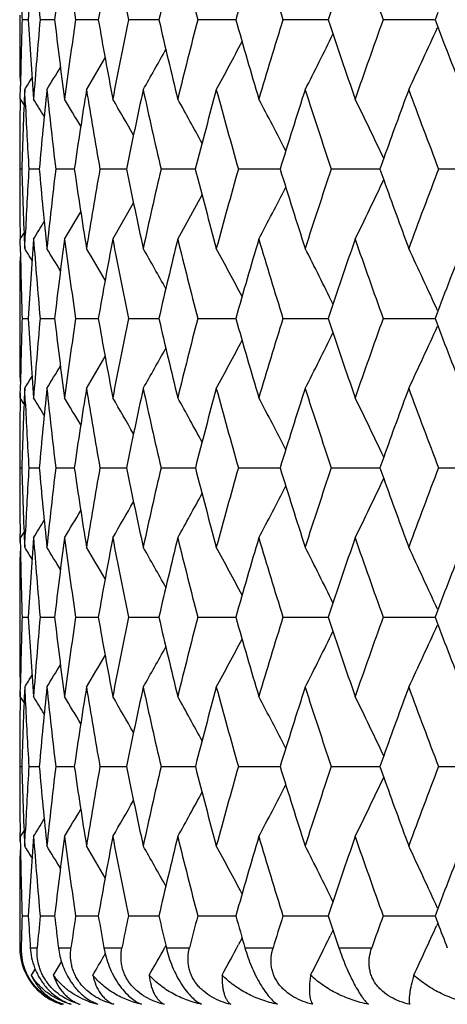
# Model space of a CAD drawing. Units: inches. Extents: x 0 to 11, y 0 to 8.5.
# Drawn here: x 5 to 5, y 3.9 to 4 of the extents above; entities that cross this region are included whole.
import ezdxf

# ---------------------------------------------------------------- set-up
doc = ezdxf.new("R2010")
doc.units = ezdxf.units.IN
doc.header["$LTSCALE"] = 0.605
doc.header["$MEASUREMENT"] = 0
doc.layers.add('ALL_ASSEMBLY_MEMBERS', color=7, linetype='CONTINUOUS')

msp = doc.modelspace()

# ---------------------------------------------------------------- linework, layer by layer
at = {"layer": 'ALL_ASSEMBLY_MEMBERS', "color": 7, "linetype": 'CONTINUOUS'}
for p, q in [((4.9671156832, 4.0348766088), (4.9671156832, 4.0332987036)), ((4.968579658, 4.034087678), (4.9675173798, 4.0340876705)), ((4.9730489232, 4.0340876867), (4.9705810898, 4.0340876705)), ((4.9804764261, 4.0340876944), (4.9766291366, 4.0340876705)), ((4.9907832705, 4.0340877013), (4.9855974094, 4.0340876705)), ((5.0038603352, 4.0340877077), (4.9973908421, 4.0340876705)), ((5.0195689774, 4.0340877137), (5.0118844215, 4.0340876705)), ((5.0376641755, 4.0340877191), (5.0289245121, 4.0340876705)), ((5.038209068, 4.0353118808), (5.0377426564, 4.0340876702)), ((5.0377426564, 4.0340876702), (5.0382095774, 4.0328634931)), ((4.96721017, 4.0205869521), (4.9672465837, 4.0228373908)), ((4.96806864, 4.0199208652), (4.9679656882, 4.0221654317)), ((4.9671891857, 4.0206653719), (4.9671708327, 4.0191653105)), ((4.9672101419, 4.0205850664), (4.9678530696, 4.0195375561)), ((5.0290175127, 4.0105021139), (5.0283589656, 4.0086648133)), ((4.9671160477, 4.0086648133), (4.9671156832, 4.0078753943)), ((4.9671159786, 4.0101648952), (4.9671159786, 4.0071647314)), ((4.9674703523, 4.0086648133), (4.9671160477, 4.0086648133)), ((4.9704408446, 4.0086648133), (4.9686734445, 4.0086648133)), ((4.9763969781, 4.0086648133), (4.9732353995, 4.0086648133)), ((4.9852758829, 4.0086648133), (4.9807535549, 4.0086648133)), ((4.9969833643, 4.0086648133), (4.9911482164, 4.0086648133)), ((5.0113953073, 4.0086648133), (5.004309198, 4.0086648133)), ((5.028358945, 4.0086648133), (5.02009699, 4.0086648133)), ((5.0283589656, 4.0086648133), (5.0290178635, 4.0068275041)), ((5.0476944613, 4.0086648133), (5.0383442378, 4.0086648133)), ((4.9939862484, 3.9967251458), (4.9981224114, 4.0042787069)), ((4.9829329284, 3.9967251458), (4.9864646612, 4.0028968447)), ((4.9747330125, 3.9967251458), (4.9774904822, 4.0013915146)), ((4.9671708327, 3.9981643161), (4.9671891857, 3.9966642546)), ((4.9679656882, 3.9951641948), (4.9680686399, 3.9974087621)), ((4.9672465838, 3.9944922378), (4.96721017, 3.9967426745)), ((4.9671156832, 3.984030923), (4.9671156832, 3.9824530177)), ((5.0382090378, 3.9844661334), (5.0377426564, 3.9832419564)), ((4.9675173798, 3.9832419561), (4.968579658, 3.9832419486)), ((4.9705810898, 3.9832419561), (4.9730489232, 3.9832419398)), ((4.9766291366, 3.9832419561), (4.9804764261, 3.9832419322)), ((4.9855974094, 3.9832419561), (4.9907832705, 3.9832419253)), ((4.9973908421, 3.9832419561), (5.0038603352, 3.9832419189)), ((5.0118844215, 3.9832419561), (5.0195689774, 3.9832419129)), ((5.0289245121, 3.9832419561), (5.0377426531, 3.983241907)), ((5.0377426564, 3.9832419564), (5.0382096192, 3.9820177457)), ((4.96721017, 3.9697416226), (4.9672465786, 3.9719917255)), ((4.9671986041, 3.9705158943), (4.9671796784, 3.9690690092)), ((4.9680689203, 3.9690687422), (4.9679656882, 3.971319312)), ((4.9678294293, 3.9687325111), (4.96721017, 3.9697416226)), ((4.9671169312, 3.9600687835), (4.9671169316, 3.955568873)), ((5.0290177178, 3.9596564087), (5.0283591182, 3.957818973)), ((4.9671160473, 3.9578189731), (4.9674703668, 3.9578189761)), ((4.9686734187, 3.9578189731), (4.970440877, 3.9578189869)), ((4.9732353487, 3.9578189731), (4.976397042, 3.9578189961)), ((4.9807534796, 3.9578189731), (4.9852759758, 3.9578190043)), ((4.9911481174, 3.9578189731), (4.9969834844, 3.9578190118)), ((5.0043090762, 3.9578189731), (5.0113954535, 3.9578190188)), ((5.0200968468, 3.9578189731), (5.0283591163, 3.9578190255)), ((5.0283591182, 3.957818973), (5.0290180044, 3.9559816275)), ((5.0383440748, 3.9578189731), (5.0476946329, 3.957819032)), ((4.9678528519, 3.946944601), (4.9672101702, 3.9458967757)), ((4.9671994774, 3.9451073032), (4.9671796808, 3.9465683344)), ((4.96721017, 3.9458967755), (4.9672465897, 3.9436460984)), ((4.9679656882, 3.9443181666), (4.9680688956, 3.9465682704)), ((4.9671156832, 3.933185497), (4.9671156832, 3.9316066334)), ((5.038208848, 3.9336201988), (5.0377424715, 3.9323960591)), ((4.9675173946, 3.9323960593), (4.9685796293, 3.9323960562)), ((4.9705811334, 3.9323960593), (4.9730488651, 3.9323960527)), ((4.9766292085, 3.9323960593), (4.9804763386, 3.9323960495)), ((4.9855975087, 3.9323960593), (4.9907831542, 3.9323960467)), ((4.9973909679, 3.9323960593), (5.0038601909, 3.9323960441)), ((5.0118845724, 3.9323960593), (5.0195688064, 3.9323960416)), ((5.0289246865, 3.9323960593), (5.0377424682, 3.9323960392)), ((5.0377424715, 3.9323960591), (5.0382094103, 3.9311719142)), ((4.96721017, 3.9188955176), (4.9672465786, 3.9211455383)), ((4.9679656882, 3.9204737755), (4.9680689161, 3.9182232117)), ((4.967198803, 3.919684601), (4.9671796759, 3.9182231861)), ((4.9678533069, 3.9178474398), (4.96721017, 3.9188955176)), ((4.9671169312, 3.9092227422), (4.9671169322, 3.9047230484)), ((5.029017776, 3.9088105149), (5.0283592199, 3.9069731115)), ((4.967116047, 3.9069731113), (4.967470375, 3.9069731077)), ((4.9686734016, 3.9069731113), (4.9704409023, 3.9069730945)), ((4.9732353149, 3.9069731113), (4.9763970844, 3.9069730832)), ((4.9807534294, 3.9069731113), (4.985276035, 3.9069730732)), ((4.9911480514, 3.9069731113), (4.9969835599, 3.906973064)), ((5.0043089952, 3.9069731113), (5.0113955446, 3.9069730555)), ((5.0200967515, 3.9069731113), (5.0283592223, 3.9069730473)), ((5.0283592199, 3.9069731115), (5.0290181812, 3.9051356443)), ((5.0383439662, 3.9069731113), (5.0476947474, 3.9069730393)), ((4.9671994874, 3.8942614031), (4.9671796827, 3.8957229948)), ((4.9678531372, 3.8960984592), (4.9672101699, 3.8950501454)), ((4.96721017, 3.8950501454), (4.9672466333, 3.8927969224)), ((4.9679656882, 3.8934730306), (4.9680688948, 3.8957230716)), ((4.9671156832, 3.882338814), (4.9671156832, 3.8807613098)), ((4.9675173736, 3.8815500835), (4.9685796699, 3.8815500949)), ((4.9705810718, 3.8815500835), (4.9730489477, 3.8815501081)), ((4.9766291069, 3.8815500835), (4.9804764633, 3.8815501196)), ((4.9855973682, 3.8815500835), (4.9907833204, 3.88155013)), ((4.99739079, 3.8815500835), (5.0038603975, 3.8815501397)), ((5.011884359, 3.8815500835), (5.0195690517, 3.8815501488)), ((5.0289244398, 3.8815500835), (5.0377427296, 3.8815501577)), ((5.0382091687, 3.8827743469), (5.0377427329, 3.8815500836)), ((5.0377427329, 3.8815500836), (5.0382092084, 3.8803258638)), ((5.0382092084, 3.8803258638), (5.0379985624, 3.8798583334)), ((5.0203919901, 3.8790933193), (5.0199399261, 3.878171366)), ((4.9919640912, 3.8764842948), (4.991819072, 3.8762223988)), ((5.004924563, 3.8778222936), (5.0043194086, 3.8766705579)), ((4.9671284415, 3.8760903143), (4.9673674876, 3.8760903143)), ((4.9689161839, 3.8760903143), (4.9701082466, 3.8760903143)), ((4.9737059113, 3.8760903143), (4.9758383546, 3.8760903143)), ((4.9814468517, 3.8760903143), (4.984497071, 3.8760903143)), ((4.9816644353, 3.8750948245), (4.9815016383, 3.8748120291)), ((4.992056949, 3.8760903143), (4.9959926113, 3.8760903143)), ((5.0054237335, 3.8760903143), (5.0102031199, 3.8760903143)), ((5.0214055141, 3.8760903143), (5.0269779618, 3.8760903143)), ((4.9697343932, 3.8725305772), (4.9690925581, 3.8714721575)), ((4.9793064414, 3.8670145818), (4.980413003, 3.8665048502))]:
    msp.add_line(p, q, dxfattribs=at)
for centre, radius, start, end in [((5.8340434104, 3.9834934618), 0.8669412488, 175.7601504483, 176.6543492709), ((5.8400242251, 4.1121350926), 0.8729391534, 184.2404491672, 185.1295294907), ((5.8643436027, 3.929610598), 0.8973970889, 172.4456720374, 173.3143295512), ((5.8752314657, 4.1670248124), 0.9083823146, 187.555296127, 188.4151685913), ((5.9142627313, 3.870921203), 0.9479346854, 169.2589699893, 170.088408984), ((5.9304290754, 4.2273432781), 0.9643933881, 190.7423035867, 191.5598156067), ((5.9856497581, 3.8048704364), 1.0209308624, 166.2467237664, 167.0254705443), ((6.0077080012, 4.2957327516), 1.0436469281, 193.7547813722, 194.5190970132), ((6.0814774176, 3.7284538082), 1.1201207977, 163.4465001564, 164.1655975855), ((6.1103927369, 4.3753514993), 1.1502962748, 196.5551620905, 197.2579883043), ((6.2063961386, 3.6378860382), 1.2512131893, 160.8863039341, 161.5393082356), ((6.2436807759, 4.4702526911), 1.2906869123, 199.1154483379, 199.7509591395), ((5.8237162475, 4.0603253676), 0.8566007926, 181.0025234571, 181.7552452557), ((5.8235258743, 4.0078550177), 0.8564103543, 178.2447019498, 178.9975945155), ((5.8330914483, 4.084616947), 0.8659871198, 183.3450377419, 184.2402471719), ((5.8390760169, 3.9561197931), 0.8719876308, 174.8701057779, 175.7601815056), ((5.8624656946, 4.1383268183), 0.8955042515, 186.6845395243, 187.5550575678), ((5.8735301502, 3.9013925839), 0.9066638926, 171.5842291937, 172.4457555174), ((5.9113841485, 4.1967246287), 0.9450079237, 189.910007378, 190.7420381823), ((5.9279217839, 3.8413314053), 0.9618368909, 168.4393966175, 169.2591040651), ((5.9816458558, 4.2623468206), 1.0168140736, 192.9725755259, 193.7544963488), ((6.0043075111, 3.7733061143), 1.0401385477, 165.4799905399, 166.2469048144), ((6.0761520851, 4.3381659459), 1.1145730853, 195.8321662925, 196.554862004), ((6.105961159, 3.6941801193), 1.1456618397, 162.7410354239, 163.4467231689), ((6.1994438928, 4.427912699), 1.2438661385, 198.4582573702, 199.1151355281), ((6.2380005342, 3.599938672), 1.2846595581, 160.2480544051, 160.8865631127), ((5.8222599058, 4.0332990099), 0.8551442225, 180.0000205145, 180.6482451019), ((4.4228209857, 4.3105368614), 0.6751338999, 334.7143002972, 335.7034291129), ((6.3610882556, 4.5375770442), 1.4158902476, 200.8831810953, 201.4158478873), ((4.4345846713, 4.3187538537), 0.6523883787, 332.959550714, 333.8890167661), ((4.4427324868, 4.3329671589), 0.6277244635, 330.3220432243, 331.0399037372), ((4.4404123175, 4.3263361074), 0.6373982403, 331.4968780444, 332.331829135), ((4.4428723353, 4.3385382911), 0.6220609497, 329.430163801, 330.0080529204), ((4.4428315671, 4.3422784275), 0.6182308131, 328.815954353, 329.2304188462), ((4.4425801729, 4.3444238171), 0.6163443896, 328.4760844715, 328.6988712941), ((5.82579082, 3.9839399535), 0.8586763907, 177.4485351744, 178.3499884702), ((5.846582189, 3.9316040104), 0.8795237389, 174.0899833816, 174.9734984397), ((5.8554825338, 4.1136610132), 0.8884729641, 185.9108393652, 186.7868472534), ((5.8863685312, 3.8756539455), 0.9196412164, 170.8329342175, 171.6839472158), ((5.9006557645, 4.1710018006), 0.9341163593, 189.1682334252, 190.0080585213), ((5.946552938, 3.8136836842), 0.9808522205, 167.7280731108, 168.5339375995), ((5.9667740206, 4.235071504), 1.0015516459, 192.2733687325, 193.0649785231), ((6.0294784102, 3.7429528272), 1.0661373137, 164.8176563467, 165.5681263686), ((6.0565064117, 4.3087448858), 1.0941512813, 195.1839834611, 195.9178186907), ((6.138842107, 3.6601325067), 1.1800893923, 162.1344547066, 162.8218344972), ((6.1740392918, 4.3955827678), 1.2170818951, 197.8673106331, 198.5363515765), ((6.2828788796, 3.5599728066), 1.3323456699, 159.7020902676, 160.2359524041), ((6.325939812, 4.500337748), 1.3782759657, 200.2999665826, 200.8995338439), ((4.4140348867, 3.6816462791), 0.6506863729, 31.0866243974, 31.3922548504), ((4.4380971112, 3.6991335452), 0.6255488767, 30.4272472951, 30.9220309474), ((4.4424729814, 3.7064198555), 0.6251399372, 29.5189715403, 30.1689709064), ((4.4632894432, 3.7245949012), 0.6076621926, 28.3397032762, 29.1499250318), ((4.4606833498, 3.7317293186), 0.6186702548, 26.9117510967, 27.8331102382), ((4.4507920522, 3.7381561525), 0.639154022, 25.2205727116, 26.2238476819), ((5.8222017467, 4.0094538455), 0.8550860638, 179.3492609169, 179.9523554921), ((5.8299258766, 4.0605854776), 0.8628160333, 182.7013569865, 183.4499048798), ((5.8252952261, 4.0333714941), 0.8581804788, 181.6497510655, 182.5517252899), ((5.8292935487, 3.9567781249), 0.8621828068, 176.5498202323, 177.2989178975), ((5.8452574546, 4.0855987994), 0.8781929879, 185.0258321391, 185.9106860396), ((5.8539008884, 3.9038445935), 0.8868816053, 173.2123668073, 174.0899465741), ((5.8841695348, 4.1413375548), 0.9174164376, 188.3150208915, 189.1680976752), ((5.8981709754, 3.8467475679), 0.931596435, 169.9908056147, 170.8329024388), ((5.9433978558, 4.2029828453), 0.9776282904, 191.4647336267, 192.2732556631), ((5.9632901429, 3.7830412789), 0.9979809138, 166.9336052817, 167.7280474628), ((6.0252358357, 4.2732552997), 1.0617491056, 194.4303227631, 195.1838945216), ((6.0518711619, 3.709874645), 1.0893399988, 164.0805607238, 164.8176371244), ((6.1333066801, 4.3554494848), 1.1742847423, 197.1764665761, 197.86724422), ((6.1680151387, 3.6237277129), 1.2107405368, 161.4618963236, 162.1344414669), ((6.3181519164, 3.5199191174), 1.3699562217, 159.0986455534, 159.7018540201), ((5.8222017467, 4.0078757811), 0.8550860638, 180.0476445079, 180.6507390831), ((4.3669711909, 4.3337265785), 0.7240169327, 332.2599577667, 333.0487800627), ((4.3893825555, 4.3085063364), 0.7072088026, 333.8411285033, 334.7494558419), ((6.2766087907, 4.4550708543), 1.3256719392, 199.7627042036, 200.2992535337), ((4.5894335748, 4.2282807151), 0.445026142, 328.646346348, 329.0951752238), ((4.6885422529, 4.1680726772), 0.3271324494, 328.4134191189, 328.6299349131), ((5.8341120608, 3.9326450222), 0.8670099413, 175.7602808831, 176.6544342031), ((5.8401595591, 4.0612986285), 0.8730747725, 184.240372661, 185.1293400554), ((5.8644272499, 3.8787577953), 0.8974809926, 172.4459011276, 173.3145017803), ((5.8754341255, 4.1162041209), 0.9085864545, 187.5551559913, 188.4148592977), ((5.9143642144, 3.8200620298), 0.9480369705, 169.2592910403, 170.0886633994), ((5.9307114777, 4.176548104), 0.96468019, 190.7421039586, 191.5593953588), ((5.9857735625, 3.7540022232), 1.0210565577, 166.2471281145, 167.0258000108), ((6.0080897716, 4.244976116), 1.0440388386, 193.7545277153, 194.5185769305), ((6.0816301865, 3.6775728175), 1.1202773953, 163.4469779575, 164.165993746), ((6.1109037764, 4.324651766), 1.1508276155, 196.5548606784, 197.2573807288), ((6.206587716, 3.5869868226), 1.2514118499, 160.8868449018, 161.5397622), ((6.2443667137, 4.4196369239), 1.2914102035, 199.1151057568, 199.7502767254), ((6.3701021757, 3.4762654475), 1.4255550736, 158.5859577843, 159.1150132334), ((5.8222599058, 3.9840306167), 0.8551442225, 179.3517548981, 179.9999794855), ((5.8237910711, 4.0094809922), 0.8566756221, 181.0025220331, 181.7551814826), ((4.4425801725, 3.6729058092), 0.6163443901, 31.3011287071, 31.5239155284), ((4.4428315672, 3.6750511991), 0.6182308129, 30.7695811547, 31.184045647), ((4.4428723354, 3.6787913355), 0.6220609496, 29.9919470787, 30.5698361991), ((4.4421782634, 3.68405121), 0.6283600963, 28.9604593517, 29.6775936864), ((4.439543554, 3.6905299223), 0.6383829335, 27.6688148238, 28.5024779963), ((4.4332835997, 3.6979249343), 0.6538431086, 26.1120172367, 27.0394152829), ((4.4209489648, 3.7059281215), 0.6771958783, 24.2980770617, 25.2841937774), ((5.8222325042, 3.9824534388), 0.855116821, 180.0000282145, 180.6651100421), ((5.8234506444, 3.9570106522), 0.8563351183, 178.2446379783, 178.9975933045), ((5.8331272822, 4.033775432), 0.8660231377, 183.3451767288, 184.240323552), ((5.8389124177, 3.9052856479), 0.8718236524, 174.8699017074, 175.7601196347), ((5.8625852867, 4.0874993955), 0.8956251597, 186.6848111444, 187.555187267), ((5.8732687202, 3.8505801442), 0.9064004078, 171.5838913058, 172.4456439758), ((5.9116002153, 4.1459232992), 0.9452284052, 189.9104036132, 190.7422174135), ((5.9275450279, 3.7905548457), 0.9614539191, 168.4389346755, 169.2589461312), ((5.9819795866, 4.2115872751), 1.0171586303, 192.9730854041, 193.7547202852), ((6.0037875341, 3.7225843157), 1.0396041108, 165.4794168276, 166.2467047871), ((6.0766365065, 4.2874699579), 1.1150799784, 195.8327770207, 196.5551252373), ((6.1052552898, 3.6435396471), 1.1449268598, 162.740363637, 163.4464859681), ((6.2001297573, 4.3773119009), 1.2445942622, 198.4589553611, 199.1154324692), ((6.2370435544, 3.5494185943), 1.2836488343, 160.2472986314, 160.8862938913), ((4.4210229338, 4.2605144313), 0.6771115036, 334.7162663557, 335.7025307053), ((6.3621899231, 4.487171848), 1.4170765582, 200.8839459628, 201.4161506289), ((4.4333620574, 4.2685124187), 0.6537522451, 332.961061636, 333.8886158511), ((4.4396274836, 4.2759018169), 0.638284473, 331.498010522, 332.3318323997), ((4.4422669437, 4.282375487), 0.6282549209, 330.3229033819, 331.0401823264), ((4.4429271925, 4.291368031), 0.6181157228, 328.816461884, 329.2310221545), ((4.4429645338, 4.2876313629), 0.6219506394, 329.4306673004, 330.0086889741), ((4.4426846163, 4.293507226), 0.6162185133, 328.4765923694, 328.6994318691), ((5.8258873578, 3.9330905629), 0.8587729784, 177.4486038858, 178.3499371193), ((5.8467989524, 3.8807379821), 0.8797414001, 174.0901472785, 174.9734253841), ((5.855238636, 4.0627866112), 0.8882274506, 185.9106448669, 186.7868766119), ((5.8867211771, 3.824755053), 0.9199977658, 170.8331884645, 171.6838538525), ((5.9002529271, 4.1200858597), 0.9337075433, 189.1679423406, 190.0081174737), ((5.9470676046, 3.762731526), 0.9813776656, 167.7284104263, 168.5338264396), ((5.9661790702, 4.1840891718), 1.0009413378, 192.2729893852, 193.0650650032), ((6.0301967373, 3.6919197223), 1.0668795392, 164.8180679861, 165.5679998933), ((6.055667251, 4.2576619688), 1.0932793942, 195.1835255101, 195.9179301584), ((6.1398277457, 3.608979008), 1.1811218017, 162.1349311452, 162.8216952503), ((6.1728761971, 4.3443499796), 1.2158562619, 197.8667844466, 198.5364852008), ((6.2842071808, 3.5086484629), 1.3337573824, 159.7026170404, 160.2358943647), ((6.3243293024, 4.4488809227), 1.376553611, 200.2993825394, 200.8996867151), ((5.822263698, 3.9586072592), 0.8551480156, 179.2990347113, 179.9020763343), ((5.8298099343, 4.0097326616), 0.862699907, 182.7016747688, 183.4499056865), ((4.4427891411, 3.648409183), 0.6169702074, 31.0650277074, 31.3874908874), ((4.4430792191, 3.6514148372), 0.6196694035, 30.4112413048, 30.9108822798), ((4.4427802109, 3.6558909786), 0.624716557, 29.5075707943, 30.158172502), ((4.4412797812, 3.6617890375), 0.6327116054, 28.3468380249, 29.1251400084), ((4.4370813645, 3.6687608486), 0.6452034691, 26.9230468369, 27.8066756739), ((4.4281247713, 3.6764816137), 0.6642749529, 25.2324635844, 26.1979552773), ((5.8258914285, 3.9825462086), 0.8587770136, 181.6499767061, 182.5513368933), ((5.8293241019, 3.9059328914), 0.8622132937, 176.5499827629, 177.2986981067), ((5.8454351818, 4.0347662798), 0.8783711613, 185.0256822984, 185.910368686), ((5.8539166703, 3.8530015844), 0.8868969924, 173.2126693035, 174.0902455604), ((5.8844215516, 4.0905242348), 0.9176704464, 188.314755026, 189.1676066906), ((5.8981480367, 3.7959127903), 0.9315719969, 169.9912312531, 170.8333608054), ((5.943739226, 4.1521997148), 0.977975229, 191.464360054, 192.2726049936), ((5.9632210268, 3.732221065), 0.9979078903, 166.9341426575, 167.7286522648), ((6.0256892884, 4.2225170913), 1.0622149684, 194.4298514414, 195.1831009837), ((6.0517438455, 3.6590776562), 1.0892042831, 164.0811967058, 164.8183727644), ((6.1339071038, 4.3047772294), 1.1749095234, 197.1759090535, 197.8663261624), ((6.1678108759, 3.5729663828), 1.2105201398, 161.4626170949, 162.1352910307), ((6.3178413355, 3.4692120868), 1.369616709, 159.0994374874, 159.7028004512), ((5.8223148672, 3.9570305756), 0.8551991848, 180.0979297413, 180.7009563351), ((4.4280165351, 4.2392164642), 0.6643984176, 333.8015475528, 334.7668299966), ((6.277344183, 4.4044719145), 1.3264473798, 199.7620037929, 200.2982435451), ((4.4411631602, 4.2539209479), 0.6328483238, 330.8743372768, 331.6524438959), ((4.4369697792, 4.2469429256), 0.6453326666, 332.1928117721, 333.0762325163), ((4.4426558624, 4.2598263328), 0.6248637192, 329.8412993624, 330.4917228405), ((4.4429366273, 4.2643155751), 0.6198390108, 329.0885913061, 329.5880715817), ((4.4426391472, 4.267327407), 0.6171493927, 328.6119797021, 328.9343351013), ((5.8338529362, 3.8818144724), 0.866750391, 175.7600263962, 176.6544474856), ((5.8402528731, 4.0104631972), 0.873168605, 184.2406049007, 185.1294768522), ((5.8639896442, 3.8279627817), 0.8970404953, 172.4454486024, 173.3144761403), ((5.8756462705, 4.0653927855), 0.9088013022, 187.5555576278, 188.4150581812), ((5.9137189351, 3.7693278065), 0.9473821837, 169.2586537114, 170.0886001327), ((5.9310623366, 4.1257783472), 0.9650390924, 190.7426627411, 191.5596512003), ((5.984873155, 3.7033619476), 1.0201330809, 166.2463232704, 167.0257014398), ((6.0086132338, 4.1942715136), 1.0445808847, 193.75522897, 194.5188832778), ((6.0804016318, 3.6270726598), 1.1190012538, 163.4460252852, 164.1658629632), ((6.1116513698, 4.2740454282), 1.1516124781, 196.5556873857, 197.2577307217), ((6.2049196864, 3.5366940322), 1.2496546656, 160.8857649937, 161.5396027214), ((6.2454177517, 4.369177601), 1.2925298808, 199.1160402399, 199.750663458), ((6.3675710028, 3.4263796735), 1.4228480907, 158.5847376599, 159.11480375), ((5.8222239192, 3.9331850909), 0.855108236, 179.2997461276, 179.9999727992), ((5.8234985104, 3.9586290612), 0.856382999, 181.0024770886, 181.7553775044), ((4.4424545555, 3.6219943642), 0.6164856723, 31.3002577894, 31.5229938763), ((4.4426853886, 3.6241283032), 0.6183956713, 30.7687701558, 31.1831257267), ((4.4426962677, 3.6278529127), 0.6222595365, 29.9912096662, 30.5689160426), ((4.441978839, 3.6331030718), 0.6285839178, 28.959806291, 29.6766800719), ((4.4393192903, 3.6395735492), 0.6386326719, 27.6682457083, 28.5015765917), ((4.4330315899, 3.646961585), 0.6541209069, 26.1115411869, 27.0385334661), ((4.4206660717, 3.6549596053), 0.6775039861, 24.2976941406, 25.2833419629), ((5.8222033325, 3.9316070531), 0.8550876493, 180.0000281272, 180.7010400418), ((5.8234698925, 3.9061635468), 0.8563543795, 178.2445965694, 178.9975543998), ((5.8338538092, 3.9829785326), 0.8667513143, 183.3456076585, 184.2400162652), ((5.839049274, 3.8544267247), 0.8719610818, 174.8698530306, 175.7599445204), ((5.8622290661, 4.0366109435), 0.8952664638, 186.6847596099, 187.5554981055), ((5.8735500301, 3.7996918499), 0.9066848225, 171.583842101, 172.4453381089), ((5.9110549705, 4.0949812), 0.944674823, 189.9103465986, 190.7426611711), ((5.9279957016, 3.7396159422), 0.9619139917, 168.4388858866, 169.258518448), ((5.9812029072, 4.1605613599), 1.0163614715, 192.973024022, 193.7552848224), ((6.0044478687, 3.671566532), 1.0402863278, 165.4793692561, 166.2461668375), ((6.0755629922, 4.2363183569), 1.1139639183, 195.8327124213, 196.5557965934), ((6.1061874032, 3.5924032388), 1.1459030515, 162.740317912, 163.4458508487), ((6.1986594283, 4.3259737361), 1.2430438702, 198.4588885773, 199.1161959621), ((6.2383428693, 3.4981051546), 1.2850295447, 160.2472552095, 160.8855752324), ((4.4330447944, 4.2178206226), 0.6541047204, 332.9617002227, 333.8887275475), ((4.4206768375, 4.2098243122), 0.6774908243, 334.7168828048, 335.7025693262), ((6.3602434105, 4.4355841896), 1.4149936764, 200.8839750917, 201.416976532), ((4.4393348143, 4.2252069159), 0.6386135527, 331.4986636974, 332.33203294), ((4.4419953571, 4.2316763537), 0.6285633694, 330.3235657349, 331.0404741018), ((4.4427118824, 4.2369266441), 0.6222397932, 329.43133466, 330.009074303), ((4.4426971463, 4.2406533046), 0.6183802616, 328.8171293769, 329.2315035441), ((4.4424700098, 4.2427848794), 0.6164658593, 328.4772612019, 328.6999012007), ((5.8259236087, 3.8822448128), 0.8588092029, 177.4486973152, 178.3500141883), ((5.8467734836, 3.8298983628), 0.8797154574, 174.0903598302, 174.9736849099), ((5.855388404, 4.0119529983), 0.8883776501, 185.9104151042, 186.7865193102), ((5.8866270809, 3.7739299906), 0.9199016097, 170.8335137383, 171.6842876595), ((5.9004482704, 4.0692659949), 0.9339044815, 189.1675877343, 190.0076048527), ((5.9468921718, 3.7119316639), 0.9811965334, 167.7288392348, 168.5344218028), ((5.9664299229, 4.1332898086), 1.0011962726, 192.2725198055, 193.0644110646), ((6.0299195276, 3.641159463), 1.0665896716, 164.8185892786, 165.5687408629), ((6.0559890671, 4.2068924479), 1.0936098857, 195.1829531204, 195.9171511035), ((6.1394171288, 3.5582788501), 1.1806863854, 162.1355329469, 162.8225640682), ((6.1732922555, 4.2936237954), 1.2162888727, 197.8661224742, 198.5355981773), ((6.2835123271, 3.458076319), 1.333010838, 159.7032779599, 160.2368675115), ((6.3248752597, 4.3982184175), 1.3771291588, 200.298644348, 200.8987087116), ((5.8223354936, 3.9077612067), 0.8552198112, 179.2990781964, 179.9020838799), ((5.8293221507, 3.9588584034), 0.8622113157, 182.7012957194, 183.4499725951), ((4.4426865584, 3.5974912363), 0.6170951955, 31.0658382253, 31.3882244998), ((4.4429850791, 3.6005031673), 0.6197838536, 30.4120784157, 30.9116118882), ((4.4426991421, 3.6049886184), 0.6248149145, 29.5084156524, 30.158898075), ((4.4412068075, 3.6108932288), 0.632799544, 28.3476787057, 29.1258554289), ((4.4370159463, 3.6178713294), 0.6452815856, 26.9238700475, 27.8073757191), ((4.4280666446, 3.6255981451), 0.6643436035, 25.2332559269, 26.1986334993), ((5.8259108885, 3.931702595), 0.8587965221, 181.6500892577, 182.5513805629), ((5.8291805056, 3.8550935829), 0.8620695805, 176.5498432652, 177.2986392989), ((5.8468529176, 3.9840593781), 0.8797955951, 185.0266090818, 185.9098158857), ((5.8536541117, 3.8021822321), 0.8866331745, 173.2123654153, 174.0901559388), ((5.8846055503, 4.0397117274), 0.9178572933, 188.315154617, 189.1677875), ((5.8977514609, 3.7451293479), 0.9311706575, 169.9907730776, 170.8332210448), ((5.9440425672, 4.1014246785), 0.9782865387, 191.464894888, 192.2728403473), ((5.9626621567, 3.6814941777), 0.9973366564, 166.9335431764, 167.7284663375), ((6.0261422652, 4.1718003397), 1.0626857579, 194.4305079143, 195.1833849227), ((6.0509788004, 3.6084356417), 1.0884127443, 164.0804712904, 164.8181455052), ((6.1345559607, 4.2541482773), 1.1755934137, 197.1766718053, 197.866652257), ((6.1667727933, 3.5224499926), 1.2094312604, 161.461782225, 162.1350277149), ((6.3164270583, 3.4188825437), 1.3681113962, 159.0985096393, 159.7025064262), ((5.8222703256, 3.9061851373), 0.8551546433, 180.097960722, 180.7009861667), ((4.4281789357, 4.1882839963), 0.6642148043, 333.8020066477, 334.7676128828), ((6.2783807399, 4.3540185485), 1.3275554738, 199.7628272454, 200.2985824316), ((4.4371341196, 4.1960036108), 0.6451440665, 332.1932839504, 333.0770175484), ((4.4413308936, 4.2029747783), 0.6326533508, 330.8748183777, 331.6532155193), ((4.4431189625, 4.2133536187), 0.6196233294, 329.0890793066, 329.5887695279), ((4.4428284069, 4.2088733084), 0.6246610785, 329.8417860459, 330.4924649256), ((4.4428277785, 4.2163595067), 0.6169252043, 328.6124698977, 328.9349819508), ((5.8340612836, 3.8309541522), 0.8669591804, 175.7601421432, 176.654304481), ((5.8388674812, 3.9595028441), 0.8717785967, 184.2398839936, 185.1301300398), ((5.8643862082, 3.7770668678), 0.8974400966, 172.4456580289, 173.3142564944), ((5.8751650445, 4.0144783295), 0.9083153361, 187.5553077216, 188.4152263636), ((5.9143338676, 3.7183695249), 0.9480071509, 169.2589506665, 170.0883097043), ((5.930333052, 4.0747874991), 0.9642957072, 190.7423209192, 191.559899444), ((5.9857558885, 3.6523061591), 1.0210402308, 166.246699658, 167.0253475686), ((6.0075751574, 4.143162798), 1.0435102628, 193.7548039538, 194.519204534), ((6.0816284884, 3.5758704694), 1.120278565, 163.4464718423, 164.165453828), ((6.1102120392, 4.222760497), 1.1501079251, 196.5551893442, 197.2581168056), ((6.206607409, 3.4852742263), 1.2514370281, 160.8862720135, 161.5391467346), ((6.2434353474, 4.3176305175), 1.2904274058, 199.1154796449, 199.7511058083), ((6.3698674742, 3.3746471753), 1.4253094629, 158.5852920922, 159.1144089678), ((4.4427254987, 3.5713114303), 0.6161699063, 31.3004428794, 31.5233094865), ((4.4429691633, 3.5734509307), 0.6180660336, 30.7688367314, 31.1834415673), ((4.4429992312, 3.5771827162), 0.6219097097, 29.9911639903, 30.5692342089), ((4.442298481, 3.5824360738), 0.6282180053, 28.9596581679, 29.6769978456), ((4.4396580277, 3.5889083462), 0.6382491272, 27.6680043333, 28.5018920373), ((4.4333932033, 3.5962970299), 0.6537167273, 26.1112163127, 27.0388439246), ((4.4210552195, 3.6042943416), 0.6770752935, 24.2972943329, 25.2836433395), ((5.8222410602, 3.8823383021), 0.855125377, 179.2997406854, 179.9999657001), ((5.8234329897, 3.9077808503), 0.8563174616, 181.0026184044, 181.7553622704), ((5.8241015724, 3.8553025016), 0.8569862457, 178.2448832813, 178.6100468102), ((5.8320217612, 3.9320144086), 0.8649154536, 183.3448770626, 183.7072426288), ((5.8413879539, 3.8033863939), 0.8743078339, 174.8708720652, 175.2300054307), ((5.8606912602, 3.9855773613), 0.8937171938, 186.6842908869, 187.0368389409), ((5.8775729253, 3.7482769567), 0.9107477643, 171.5854792321, 171.9325414474), ((5.9076750468, 4.0435300419), 0.9412410594, 189.9094686252, 190.2470280436), ((5.9338367309, 3.6876124117), 0.9678686427, 168.4410511636, 168.7707564008), ((5.9765252373, 4.1086175409), 1.0115565836, 192.9719089958, 193.2894598235), ((6.0123252006, 3.6187291567), 1.0484115115, 165.4819557273, 165.7899614999), ((6.0694079919, 4.183700581), 1.1075588374, 195.8314055141, 196.125198776), ((6.1164431575, 3.538432054), 1.1566244514, 162.7432156127, 163.026209337), ((6.1907387471, 4.2724507297), 1.2346828697, 198.4574338099, 198.7247448791), ((6.2515136986, 3.4426044209), 1.2989987647, 160.2503625711, 160.5060268429), ((5.8221996322, 3.8807613523), 0.855083949, 180.0000028476, 180.3129892598), ((4.4203558566, 4.1591347083), 0.6778479388, 334.8888129899, 335.6691851981), ((6.3499108297, 4.3807548597), 1.403919705, 200.8824170951, 201.0675424163), ((4.4314512297, 4.1677715128), 0.6558865815, 333.6339344157, 333.7978204134), ((4.4418683612, 4.1809153066), 0.6287157962, 330.5158430309, 331.0119358034), ((4.4394899014, 4.174290336), 0.6384436172, 331.685771555, 332.2143690077), ((4.4339176848, 4.166547596), 0.6531331525, 333.1417662395, 333.6340427281), ((4.9772500602, 3.8761586174), 0.0101220652, 180.3866393862, 212.6307385746), ((4.9768987235, 3.8758602928), 0.0095340111, 178.6175240826, 204.1787490634), ((4.4427325149, 4.186083733), 0.6222236151, 329.6271755522, 329.9829976962), ((4.4425275424, 4.189925045), 0.6185863359, 329.0154108531, 329.2624297721), ((4.9771807417, 3.8760972506), 0.0100307247, 212.5490409647, 220.6952589502), ((4.9772672461, 3.8761725044), 0.0101453795, 220.6989447243, 226.6141052438), ((4.9771703396, 3.8760711858), 0.0100051809, 226.618855941, 228.724160815), ((4.9771086739, 3.8760021348), 0.0099126062, 228.7287413997, 232.8121032128), ((4.9771233665, 3.8760213845), 0.0099368224, 232.8117001263, 240.9156330719), ((4.9770996653, 3.8759790563), 0.0098883105, 240.9164269485, 244.2183759902), ((4.9770849892, 3.8759492631), 0.009855099, 244.2203100307, 249.2027757883), ((4.9770929216, 3.8759700935), 0.0098773887, 249.2026630851, 252.4340025111), ((4.977102102, 3.8759982926), 0.0099070435, 252.4326045383, 253.3858143159), ((4.9797046632, 3.8729271166), 0.0068310705, 249.3823921013, 250.0776360439), ((4.9838242187, 3.8804466849), 0.0143530885, 249.1752486611, 256.2512778007)]:
    msp.add_arc(centre, radius, start, end, dxfattribs=at)
for points, knots in [([(4.9689161839, 3.8760903143), (4.9689521709, 3.8755348969), (4.9691123838, 3.8743906314), (4.9695297756, 3.8729878988), (4.9700069415, 3.8718741699), (4.9704396757, 3.8710556674), (4.970934189, 3.8702775642), (4.9713046672, 3.8697901394), (4.9714980575, 3.8695568603)], [0, 0, 0, 0, 0.2340050806, 0.4837889866, 0.6127864314, 0.7429565004, 0.8726021114, 1, 1, 1, 1]), ([(4.9766125403, 3.8667386575), (4.976150991, 3.8668976855), (4.975229973, 3.8672836868), (4.9739193542, 3.8680637747), (4.9727077716, 3.869068922), (4.9718357536, 3.8700826052), (4.9712529848, 3.8709842024), (4.9708797033, 3.8716930614), (4.9705774501, 3.8724241726), (4.9702741195, 3.8734032851), (4.97006585, 3.8746303404), (4.9700685218, 3.875614249), (4.9701082466, 3.8760903143)], [0, 0, 0, 0, 0.1192523418, 0.2431119341, 0.3712569949, 0.5021735095, 0.567904663, 0.6331981887, 0.6976002076, 0.7608747779, 0.8833023612, 1, 1, 1, 1]), ([(4.9737059114, 3.8760903143), (4.9738198408, 3.8751673317), (4.9741476467, 3.8737645302), (4.9748730728, 3.871974818), (4.9754691314, 3.8708778387), (4.9760151951, 3.8700529377), (4.976449384, 3.8694771687), (4.9769035544, 3.8689453994), (4.9777789507, 3.868039734), (4.9786062992, 3.8674053852), (4.9793064414, 3.8670145818)], [0, 0, 0, 0, 0.2530043505, 0.388256712, 0.5246797422, 0.5917707268, 0.6572581374, 0.7207464852, 0.7818618862, 1, 1, 1, 1]), ([(4.983096099, 3.8665048502), (4.9825775244, 3.8666369219), (4.9815404943, 3.8669720831), (4.9800514158, 3.8676988777), (4.978899133, 3.8685131529), (4.9780658887, 3.8692935083), (4.9774943146, 3.8699415724), (4.9769936653, 3.8706440756), (4.9765715559, 3.8713889406), (4.9762345955, 3.8721639227), (4.9759877802, 3.8729568052), (4.9758276668, 3.8737548273), (4.9757271975, 3.8747999929), (4.9757664079, 3.8755827188), (4.9758383546, 3.8760903143)], [0, 0, 0, 0, 0.1214561524, 0.2465070152, 0.3747671441, 0.4399181402, 0.5052850576, 0.5705551591, 0.6353560572, 0.699254416, 0.7619840838, 0.8234813815, 0.8836413877, 1, 1, 1, 1]), ([(4.9814468518, 3.8760903143), (4.9815403629, 3.8755730237), (4.981786795, 3.8745144905), (4.9823207587, 3.8729404417), (4.983029547, 3.8713948356), (4.9838840181, 3.8699665587), (4.9848370851, 3.8687346229), (4.9860795173, 3.8674954901), (4.9871253068, 3.8668012754), (4.987829007, 3.8665048502)], [0, 0, 0, 0, 0.1322200989, 0.2728611001, 0.4174017106, 0.5590791009, 0.6906365676, 0.8079396437, 1, 1, 1, 1]), ([(4.9916668729, 3.8665048502), (4.9911296031, 3.8666363546), (4.9900593596, 3.8669691324), (4.9885272541, 3.8676941169), (4.9873495346, 3.8685094203), (4.9865075953, 3.869292029), (4.9857507443, 3.8701520023), (4.9851440523, 3.8711242953), (4.9847196568, 3.8721640458), (4.9844989622, 3.8729576827), (4.9843700539, 3.8737562498), (4.9843161933, 3.874804313), (4.9843968531, 3.8755855243), (4.984497071, 3.8760903143)], [0, 0, 0, 0, 0.1247533029, 0.2519412239, 0.3809458491, 0.4459296681, 0.5108020109, 0.6389721686, 0.7018684605, 0.7636460357, 0.8243405978, 0.8839271644, 1, 1, 1, 1]), ([(4.9920569491, 3.8760903143), (4.9921791064, 3.8755731143), (4.9924729097, 3.8745170631), (4.9930440869, 3.8729463256), (4.9937518311, 3.8714042499), (4.9945645996, 3.8699787722), (4.9954366699, 3.8687488593), (4.9963192566, 3.8677588084), (4.9971770571, 3.8670159328), (4.9977644252, 3.8666463986), (4.9980465156, 3.8665048502)], [0, 0, 0, 0, 0.1375044767, 0.283298533, 0.4320215852, 0.5759957075, 0.7072556172, 0.8214272719, 0.9183372427, 1, 1, 1, 1]), ([(5.0029984691, 3.8665048502), (5.0024480096, 3.8666358695), (5.0013553304, 3.8669666278), (4.9997961952, 3.8676900899), (4.9986057956, 3.8685063646), (4.9977645349, 3.8692908133), (4.9970182876, 3.8701498119), (4.9964315722, 3.8711239104), (4.996039013, 3.8721647084), (4.99584695, 3.8729589502), (4.9957507113, 3.8737579793), (4.9957443612, 3.8748089697), (4.9958654804, 3.8755882635), (4.9959926113, 3.8760903143)], [0, 0, 0, 0, 0.1272779048, 0.255955897, 0.3852500965, 0.4499337744, 0.5142521124, 0.640819841, 0.70289256, 0.7639648661, 0.8241568137, 0.8835056379, 1, 1, 1, 1]), ([(5.0054237337, 3.8760903143), (5.0055730625, 3.8755737927), (5.0059106403, 3.8745209206), (5.0065131444, 3.8729529482), (5.0072129915, 3.871413878), (5.0079761365, 3.8699912446), (5.0087596805, 3.8687633077), (5.0095227584, 3.8677741603), (5.0102390054, 3.8670307871), (5.0107255424, 3.8666504957), (5.0109572206, 3.8665048502)], [0, 0, 0, 0, 0.1434526286, 0.294812421, 0.4479185068, 0.5942434277, 0.7251776353, 0.8361279791, 0.9269881019, 1, 1, 1, 1]), ([(5.0169707697, 3.8665048502), (5.01641277, 3.8666354491), (5.0153086492, 3.8669644888), (5.0137386786, 3.8676867385), (5.0125485334, 3.8685039588), (5.0117172918, 3.8692899507), (5.0109890474, 3.8701486339), (5.0104289025, 3.871124726), (5.0100727671, 3.8721658414), (5.0099115029, 3.8729605814), (5.0098490493, 3.8737599263), (5.0098905862, 3.8748137016), (5.0100506515, 3.8755907915), (5.0102031199, 3.8760903143)], [0, 0, 0, 0, 0.1290459264, 0.2585792881, 0.3877229271, 0.451985209, 0.5157061832, 0.6408401041, 0.7022940269, 0.7629319565, 0.822939318, 0.8823944727, 1, 1, 1, 1]), ([(5.0214055144, 3.8760903143), (5.0215802031, 3.8755749396), (5.0219575692, 3.8745257324), (5.0225853847, 3.8729599906), (5.0231631883, 3.8716639665), (5.0236484875, 3.8706640653), (5.0241121116, 3.8697626397), (5.0246649795, 3.8687779783), (5.0252233008, 3.8679116966), (5.0256398423, 3.867349207), (5.0259149396, 3.8670134069), (5.0261713335, 3.8667354131), (5.0263419114, 3.8665751392), (5.0264242653, 3.8665048502)], [0, 0, 0, 0, 0.1497613177, 0.3067798831, 0.4641576063, 0.5401586165, 0.6126349981, 0.7431042505, 0.8507952602, 0.8959862816, 0.9356685837, 0.9702028657, 1, 1, 1, 1]), ([(5.0334356648, 3.8665048502), (5.0328758549, 3.8666350813), (5.0317713775, 3.8669626721), (5.0302068265, 3.8676840014), (5.0290298468, 3.8685023122), (5.0282179824, 3.8692893442), (5.0276871434, 3.8699383627), (5.027248228, 3.8706427525), (5.0269081412, 3.8713899593), (5.0266721542, 3.8721675132), (5.0265436101, 3.8729624821), (5.0265156459, 3.8737619946), (5.0266048889, 3.8748182428), (5.0268019117, 3.875592994), (5.0269779618, 3.8760903143)], [0, 0, 0, 0, 0.1300091424, 0.25971522, 0.3882277774, 0.4519334514, 0.5150052596, 0.5774036675, 0.6391357616, 0.7001773448, 0.7606498521, 0.8207810978, 0.8806667136, 1, 1, 1, 1]), ([(4.9745701985, 3.8665048502), (4.9739409338, 3.866685387), (4.9726667359, 3.867183818), (4.9712015391, 3.8681302021), (4.9701211252, 3.8691110639), (4.9693686312, 3.8699683288), (4.9687171361, 3.8709203746), (4.9683585879, 3.8716044811), (4.9682011112, 3.8719553077)], [0, 0, 0, 0, 0.2271901869, 0.4716367644, 0.600547005, 0.7326980315, 0.8665458627, 1, 1, 1, 1]), ([(4.9690925581, 3.8714721575), (4.9693584392, 3.8708635525), (4.9700048092, 3.8697260877), (4.9712957706, 3.8682922), (4.9728277488, 3.8671901402), (4.9739764479, 3.8666914101), (4.9745701985, 3.8665048502)], [0, 0, 0, 0, 0.2617258064, 0.5108600881, 0.7547380094, 1, 1, 1, 1]), ([(4.9758771149, 3.8665048502), (4.9751776896, 3.8666911964), (4.9738204627, 3.867185094), (4.9722677814, 3.8680975877), (4.9711537879, 3.8689854967), (4.9703840866, 3.86973218), (4.9696871105, 3.8705594244), (4.9692802982, 3.8711599603), (4.9690925581, 3.8714721575)], [0, 0, 0, 0, 0.2521852257, 0.5000890413, 0.6237397738, 0.7478531694, 0.8730758584, 1, 1, 1, 1]), ([(4.9728451957, 3.8714721575), (4.9730356008, 3.870879328), (4.9735151632, 3.869770025), (4.9743860247, 3.8685631192), (4.9751931558, 3.8677751092), (4.9758448993, 3.8672719369), (4.9765468805, 3.8668514886), (4.9770445877, 3.8666293752), (4.9772992431, 3.8665335668)], [0, 0, 0, 0, 0.2716715228, 0.5228874783, 0.6437753998, 0.7628792146, 0.8812877551, 1, 1, 1, 1]), ([(4.9787215412, 3.8670312523), (4.9781341925, 3.8672549076), (4.9769945703, 3.867777818), (4.9754156162, 3.8687866378), (4.9740046562, 3.8700096914), (4.9732026739, 3.8709638521), (4.9728451957, 3.8714721575)], [0, 0, 0, 0, 0.2524995797, 0.5019401007, 0.750340266, 1, 1, 1, 1]), ([(4.9795581699, 3.8714721575), (4.9796775986, 3.8708811784), (4.980003093, 3.8697792062), (4.9806775715, 3.8685466115), (4.9813332567, 3.8677454667), (4.9818685953, 3.8672402449), (4.9824551418, 3.8668200332), (4.9828786641, 3.8665991283), (4.983096099, 3.8665048502)], [0, 0, 0, 0, 0.2855477931, 0.540175573, 0.6592998551, 0.7746763878, 0.887758681, 1, 1, 1, 1]), ([(4.987829007, 3.8665048502), (4.9870125366, 3.8666915489), (4.9854210748, 3.8671842455), (4.9831946167, 3.8682707062), (4.9811983613, 3.8696830709), (4.9800598668, 3.8708432621), (4.9795581699, 3.8714721575)], [0, 0, 0, 0, 0.2559676531, 0.5068425519, 0.7541333552, 1, 1, 1, 1]), ([(4.9891603215, 3.8714721575), (4.9892074362, 3.8708894152), (4.9893382483, 3.8700484287), (4.9896646703, 3.8690099275), (4.9899576886, 3.8683411111), (4.9903051256, 3.8677526909), (4.9907054893, 3.8672461397), (4.9911565747, 3.8668240475), (4.99149304, 3.8665998884), (4.9916668729, 3.8665048502)], [0, 0, 0, 0, 0.3031474515, 0.4381753504, 0.5636332959, 0.6809161623, 0.7915508438, 0.8972733183, 1, 1, 1, 1]), ([(4.9980465156, 3.8665048502), (4.9971834521, 3.8666918585), (4.9959120647, 3.8670637641), (4.9942940899, 3.8677343932), (4.9927567136, 3.8685088091), (4.9909694711, 3.8696789521), (4.9897186153, 3.8708404287), (4.9891603215, 3.8714721575)], [0, 0, 0, 0, 0.256254984, 0.3826556931, 0.5079085551, 0.7553573983, 1, 1, 1, 1]), ([(5.0015498653, 3.8714721575), (5.0015260902, 3.8708956967), (5.0015387111, 3.8700641925), (5.0016861604, 3.8690179965), (5.0018450346, 3.8683502419), (5.0020548333, 3.86776245), (5.0023148314, 3.8672555579), (5.0026239718, 3.8668318308), (5.0028695514, 3.8666016012), (5.0029984691, 3.8665048502)], [0, 0, 0, 0, 0.3233473337, 0.463883544, 0.5914968155, 0.7073668612, 0.8128485795, 0.9096653141, 1, 1, 1, 1]), ([(5.0109572206, 3.8665048502), (5.0100563108, 3.8666922237), (5.0082920935, 3.8671861687), (5.0057921264, 3.8682699807), (5.0035067419, 3.8696769377), (5.0021582832, 3.8708386528), (5.0015498653, 3.8714721575)], [0, 0, 0, 0, 0.2559841472, 0.5078157828, 0.7556545595, 1, 1, 1, 1]), ([(5.0165954692, 3.8714721575), (5.0165464869, 3.8711714671), (5.0164650741, 3.8705961754), (5.0163899321, 3.8697701453), (5.016365282, 3.8690241836), (5.0163893167, 3.8683583394), (5.0164601292, 3.8677727385), (5.0165770988, 3.8672678478), (5.0167394547, 3.8668451576), (5.0168881903, 3.866605345), (5.0169707697, 3.8665048502)], [0, 0, 0, 0, 0.1794675874, 0.3421281771, 0.4883898064, 0.6188546982, 0.7342481712, 0.8353734448, 0.9233766524, 1, 1, 1, 1]), ([(5.0264242653, 3.8665048502), (5.0254947064, 3.8666926354), (5.0236699996, 3.8671877609), (5.021071708, 3.868271111), (5.0186769846, 3.8696767006), (5.0172469129, 3.8708377563), (5.0165954692, 3.8714721575)], [0, 0, 0, 0, 0.2551693651, 0.5070350401, 0.7553317683, 1, 1, 1, 1]), ([(5.034137646, 3.8714721575), (5.0339756565, 3.87089941), (5.0337618795, 3.8700776098), (5.0335449997, 3.8690268489), (5.0334352771, 3.8683626075), (5.0333683297, 3.867779385), (5.0333435596, 3.8672778769), (5.0333602479, 3.8668600965), (5.033403383, 3.866611646), (5.0334356648, 3.8665048502)], [0, 0, 0, 0, 0.353066754, 0.5033196211, 0.6363071853, 0.7522815786, 0.8513839771, 0.9338204479, 1, 1, 1, 1]), ([(5.0442836951, 3.8665048502), (5.0433350255, 3.8666930907), (5.04146815, 3.8671896918), (5.0387986273, 3.8682729929), (5.0363195606, 3.8696778861), (5.0348244963, 3.8708376201), (5.034137646, 3.8714721575)], [0, 0, 0, 0, 0.2539437461, 0.5056320862, 0.75447701, 1, 1, 1, 1]), ([(4.9714980575, 3.8695568603), (4.9718177336, 3.8691712476), (4.972487708, 3.8684674722), (4.9735920489, 3.8675991796), (4.9747206724, 3.866944717), (4.9754958017, 3.8666295919), (4.9758771149, 3.8665048502)], [0, 0, 0, 0, 0.2780517406, 0.5372208086, 0.7772881274, 1, 1, 1, 1])]:
    msp.add_open_spline(points, degree=3, knots=knots, dxfattribs=at)

doc.saveas('drawing.dxf')
